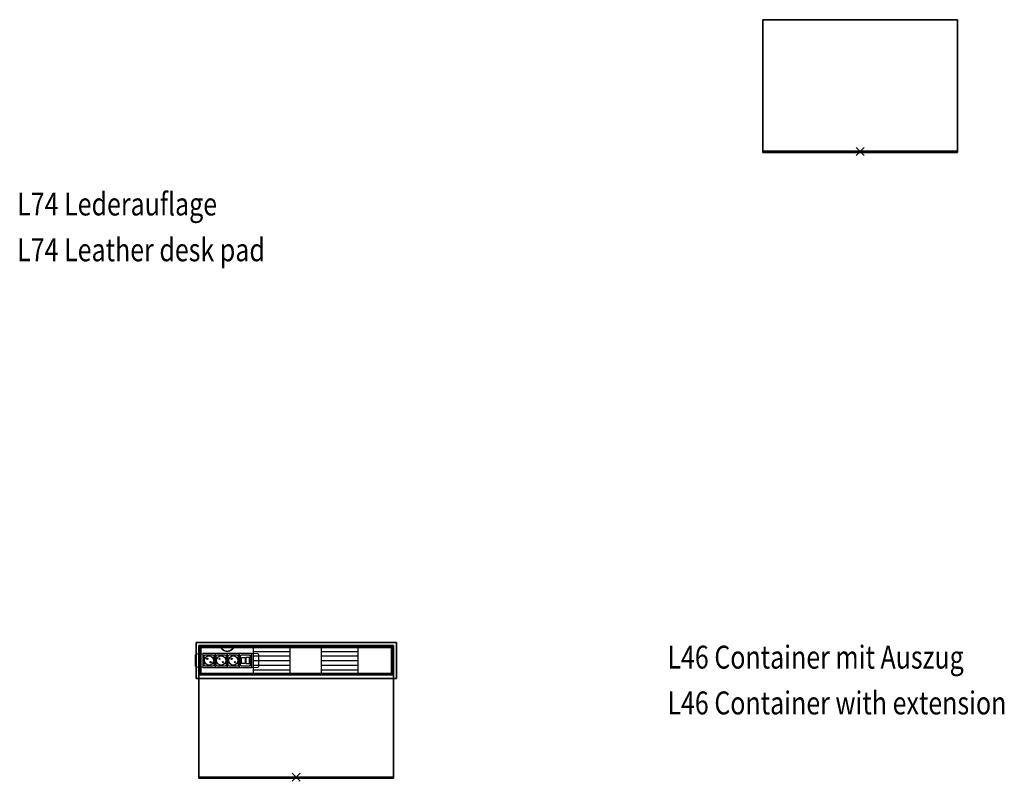
# Model space of a CAD drawing. Units: millimetres. Extents: x -20.3 to 16, y -28.4 to 10.
# Drawn here: x -5.2 to -0.9, y -14.4 to -11 of the extents above; entities that cross this region are included whole.
import ezdxf

# ---------------------------------------------------------------- set-up
doc = ezdxf.new("R2010")
doc.units = ezdxf.units.MM
for name, color, linetype in [('2_FANG', 1, 'Continuous'), ('2_GRAFIK', 2, 'Continuous'), ('2_GRAFIKDETAIL', 7, 'Continuous'), ('3_TI_EINBAU-', 253, 'Continuous'), ('3_TI_EINLAGE', 145, 'Continuous'), ('4_HINWEISE', 4, 'Continuous')]:
    doc.layers.add(name, color=color, linetype=linetype)
doc.styles.add('DIM', font='SIMPLEX8.SHX', dxfattribs={"width": 0.8, "height": 0.1})

# ---------------------------------------------------------------- blocks, each defined once
blk = doc.blocks.new('3_L74')
for points in [[(-0.425, 0.575, 0.004), (-0.425, 0.575), (0.425, 0.575), (0.425, 0.575, 0.004)], [(-0.425, 0.575, 0.004), (0.425, 0.575, 0.004), (0.425, 0.0008, 0.004), (-0.425, 0.0008, 0.004)], [(-0.425, 0.0008, 0.004), (-0.425, -0.004, -0.0008), (0.425, -0.004, -0.0008), (0.425, 0.0008, 0.004)], [(0.425, 0, -0.026), (0.425, -0.004, -0.026), (-0.425, -0.004, -0.026), (-0.425, 0, -0.026)], [(0.425, -0.004, -0.0008), (0.425, -0.004, -0.026), (-0.425, -0.004, -0.026), (-0.425, -0.004, -0.0008)]]:
    blk.add_3dface(points)
for points, invisible_edges in [([(-0.425, 0.0025), (-0.425, 0.0008, 0.004), (-0.425, 0.575, 0.004), (-0.425, 0.575)], 1), ([(0.425, 0.0025), (0.425, 0.0008, 0.004), (0.425, 0.575, 0.004), (0.425, 0.575)], 1), ([(-0.425, -0.004, -0.0008), (-0.425, 0, -0.0025), (-0.425, 0.0025), (-0.425, 0.0008, 0.004)], 5), ([(-0.425, -0.004, -0.026), (-0.425, 0, -0.026), (-0.425, 0, -0.0025), (-0.425, -0.004, -0.0008)], 4), ([(0.425, -0.004, -0.0008), (0.425, 0, -0.0025), (0.425, 0.0025), (0.425, 0.0008, 0.004)], 5), ([(0.425, -0.004, -0.026), (0.425, 0, -0.026), (0.425, 0, -0.0025), (0.425, -0.004, -0.0008)], 4)]:
    blk.add_3dface(points, dxfattribs=dict(invisible_edges=invisible_edges))
blk = doc.blocks.new('2_FP')
at = {"layer": '2_FANG'}
for p, q in [((-0.0177, -0.0177), (0.0177, 0.0177)), ((0.0177, -0.0177), (-0.0177, 0.0177))]:
    blk.add_line(p, q, dxfattribs=at)
blk.add_point((0, 0), dxfattribs=at)
blk = doc.blocks.new('2_L74')
at = {"layer": '2_GRAFIK'}
for p, q in [((-0.425, -0.004), (-0.425, 0.575)), ((-0.425, 0.575), (0.425, 0.575)), ((0.425, 0.575), (0.425, -0.004)), ((0.425, -0.004), (-0.425, -0.004))]:
    blk.add_line(p, q, dxfattribs=at)
blk.add_blockref('2_FP', (0, 0), dxfattribs=at)
blk = doc.blocks.new('1_L74')
blk.add_blockref('2_L74', (0, 0))
at = {"layer": '3_TI_EINLAGE'}
blk.add_blockref('3_L74', (0, 0), dxfattribs=at)
blk = doc.blocks.new('2_L76E')
at = {"layer": '2_GRAFIKDETAIL'}
for p, q in [((-0.138, -0.0242), (-0.138, 0.0242)), ((-0.1332, 0.0292), (-0.106, 0.0305)), ((-0.106, 0.0305), (-0.106, -0.0305)), ((-0.053, 0.0305), (-0.106, 0.0305)), ((-0.106, 0.0305), (-0.106, -0.0305)), ((-0.1025, 0.018), (-0.1025, -0.018)), ((-0.0615, 0.023), (-0.0975, 0.023)), ((-0.0565, -0.018), (-0.0565, 0.018)), ((0, 0.0305), (-0.053, 0.0305)), ((-0.053, 0.0305), (-0.053, -0.0305)), ((-0.053, -0.0305), (-0.053, 0.0305)), ((-0.0495, 0.018), (-0.0495, -0.018)), ((-0.0085, 0.023), (-0.0445, 0.023)), ((-0.0035, -0.018), (-0.0035, 0.018)), ((0.053, 0.0305), (0, 0.0305)), ((0, 0.0305), (0, -0.0305)), ((0, -0.0305), (0, 0.0305)), ((0.0035, 0.018), (0.0035, -0.018)), ((0.0445, 0.023), (0.0085, 0.023)), ((0.0495, -0.018), (0.0495, 0.018)), ((0.053, -0.0305), (0.053, 0.0305)), ((0.106, 0.0305), (0.053, 0.0305)), ((0.053, 0.0305), (0.053, -0.0305)), ((0.0565, 0.018), (0.0565, -0.018)), ((0.0975, 0.023), (0.0615, 0.023)), ((0.062, -0.0125), (0.062, 0.0125)), ((0.062, 0.0125), (0.078, 0.0125)), ((0.078, 0.0125), (0.078, -0.0125)), ((0.097, 0.0125), (0.081, 0.0125)), ((0.081, 0.0125), (0.081, -0.0125)), ((0.097, -0.0125), (0.097, 0.0125)), ((0.1025, -0.018), (0.1025, 0.018)), ((0.1332, 0.0292), (0.106, 0.0305)), ((0.106, 0.0305), (0.106, -0.0305)), ((0.106, -0.0305), (0.106, 0.0305)), ((0.138, -0.0242), (0.138, 0.0242)), ((-0.106, -0.0305), (-0.1332, -0.0292)), ((-0.106, -0.0305), (-0.053, -0.0305)), ((-0.0975, -0.023), (-0.0615, -0.023)), ((-0.053, -0.0305), (0, -0.0305)), ((-0.0445, -0.023), (-0.0085, -0.023)), ((0, -0.0305), (0.053, -0.0305)), ((0.0085, -0.023), (0.0445, -0.023)), ((0.053, -0.0305), (0.106, -0.0305)), ((0.0615, -0.023), (0.0975, -0.023)), ((0.078, -0.0125), (0.062, -0.0125)), ((0.081, -0.0125), (0.097, -0.0125)), ((0.106, -0.0305), (0.1332, -0.0292))]:
    blk.add_line(p, q, dxfattribs=at)
for centre, radius in [((-0.0795, 0), 0.02), ((-0.0866, 0.0071), 0.0025), ((-0.0265, 0), 0.02), ((-0.0336, 0.0071), 0.0025), ((0.0265, 0), 0.02), ((0.0194, 0.0071), 0.0025), ((-0.0724, -0.0071), 0.0025), ((-0.0194, -0.0071), 0.0025), ((0.0336, -0.0071), 0.0025)]:
    blk.add_circle(centre, radius, dxfattribs=at)
for centre, start, end in [((-0.133, 0.0242), 92.6838, 180), ((-0.0975, 0.018), 90, 180), ((-0.0615, 0.018), 0, 90), ((-0.0445, 0.018), 90, 180), ((-0.0085, 0.018), 0, 90), ((0.0085, 0.018), 90, 180), ((0.0445, 0.018), 0, 90), ((0.0615, 0.018), 90, 180), ((0.0975, 0.018), 0, 90), ((0.133, 0.0242), 0, 87.3162), ((-0.133, -0.0242), 180, 267.3162), ((-0.0975, -0.018), 180, 270), ((-0.0615, -0.018), 270, 0), ((-0.0445, -0.018), 180, 270), ((-0.0085, -0.018), 270, 0), ((0.0085, -0.018), 180, 270), ((0.0445, -0.018), 270, 0), ((0.0615, -0.018), 180, 270), ((0.0975, -0.018), 270, 0), ((0.133, -0.0242), 272.6838, 0)]:
    blk.add_arc(centre, 0.005, start, end, dxfattribs=at)
blk = doc.blocks.new('2_L75E')
at = {"layer": '2_GRAFIKDETAIL'}
for p, q in [((-0.1865, 0.4235), (-0.1865, 0.5375)), ((-0.1865, 0.5205), (-0.0265, 0.5205)), ((-0.0265, 0.4235), (-0.0265, 0.5375)), ((0.1105, 0.4235), (0.1105, 0.5375)), ((0.1105, 0.5205), (0.2705, 0.5205)), ((0.2705, 0.4235), (0.2705, 0.5375)), ((-0.1865, 0.5005), (-0.0265, 0.5005)), ((-0.1865, 0.4805), (-0.0265, 0.4805)), ((0.1105, 0.5005), (0.2705, 0.5005)), ((0.1105, 0.4805), (0.2705, 0.4805)), ((-0.1865, 0.4605), (-0.0265, 0.4605)), ((-0.1865, 0.4405), (-0.0265, 0.4405)), ((0.1105, 0.4605), (0.2705, 0.4605)), ((0.1105, 0.4405), (0.2705, 0.4405))]:
    blk.add_line(p, q, dxfattribs=at)
for points in [[(-0.4225, 0.5435), (-0.4165, 0.5435), (-0.4165, 0.4175), (-0.4225, 0.4175)], [(0.4165, 0.5435), (-0.4165, 0.5435), (-0.4165, 0.5375), (0.4165, 0.5375)], [(0.4165, 0.4175), (0.4225, 0.4175), (0.4225, 0.5435), (0.4165, 0.5435)], [(-0.4165, 0.4175), (0.4165, 0.4175), (0.4165, 0.4235), (-0.4165, 0.4235)]]:
    blk.add_lwpolyline(points, close=True, dxfattribs=at)
blk.add_arc((-0.3015, 0.553), 0.0325, 192.4381, 347.5619, dxfattribs=at)
blk.add_blockref('2_L76E', (-0.3015, 0.4805))
blk = doc.blocks.new('3_L75E')
for points, invisible_edges in [([(-0.3332, 0.0025, 0.005), (-0.2698, 0.0025, 0.005), (-0.276, -0.0106, 0.005), (-0.327, -0.0106, 0.005)], 4), ([(-0.327, -0.0106, 0.005), (-0.276, -0.0106, 0.005), (-0.2873, -0.0197, 0.005), (-0.3157, -0.0197, 0.005)], 5), ([(-0.3157, -0.0197, 0.005), (-0.2873, -0.0197, 0.005), (-0.3015, -0.023, 0.005), (-0.3157, -0.0197, 0.005)], 1)]:
    blk.add_3dface(points, dxfattribs=dict(invisible_edges=invisible_edges))
mesh = blk.add_polymesh((6, 3))
for k, corner in enumerate([(0.4375, -0.141, -0.016), (0.4375, -0.141, -0.02), (0.4375, -0.141, -0.02), (-0.4375, -0.141, -0.016), (-0.4375, -0.141, -0.02), (-0.4375, -0.141, -0.02), (-0.4375, 0.015, -0.016), (-0.4375, 0.015, -0.02), (-0.4375, -0.141, -0.02), (0.4375, 0.015, -0.016), (0.4375, 0.015, -0.02), (0.4375, -0.141, -0.02), (0.4375, 0.015, -0.016), (0.4375, 0.015, -0.016), (0.4375, -0.141, -0.016), (-0.4375, 0.015, -0.016), (-0.4375, 0.015, -0.016), (-0.4375, -0.141, -0.016)]):
    mesh.set_mesh_vertex(divmod(k, 3), corner)
mesh = blk.add_polymesh((6, 3))
for k, corner in enumerate([(0.4165, 0), (0.4165, 0, -0.016), (0.4165, 0, -0.016), (0.4165, -0.006), (0.4165, -0.006, -0.016), (0.4165, -0.006, -0.016), (-0.4165, -0.006), (-0.4165, -0.006, -0.016), (0.4165, -0.006, -0.016), (-0.4165, 0), (-0.4165, 0, -0.016), (0.4165, 0, -0.016), (-0.4165, 0), (-0.4165, 0), (0.4165, 0), (-0.4165, -0.006), (-0.4165, -0.006), (0.4165, -0.006)]):
    mesh.set_mesh_vertex(divmod(k, 3), corner)
mesh = blk.add_polymesh((6, 3))
for k, corner in enumerate([(-0.4225, 0), (-0.4225, 0, -0.016), (-0.4225, 0, -0.016), (-0.4165, 0), (-0.4165, 0, -0.016), (-0.4165, 0, -0.016), (-0.4165, -0.126), (-0.4165, -0.126, -0.016), (-0.4165, 0, -0.016), (-0.4225, -0.126), (-0.4225, -0.126, -0.016), (-0.4225, 0, -0.016), (-0.4225, -0.126), (-0.4225, -0.126), (-0.4225, 0), (-0.4165, -0.126), (-0.4165, -0.126), (-0.4165, 0)]):
    mesh.set_mesh_vertex(divmod(k, 3), corner)
mesh = blk.add_polymesh((6, 3))
for k, corner in enumerate([(0.4225, 0), (0.4225, 0, -0.016), (0.4225, 0, -0.016), (0.4165, 0), (0.4165, 0, -0.016), (0.4165, 0, -0.016), (0.4165, -0.126), (0.4165, -0.126, -0.016), (0.4165, 0, -0.016), (0.4225, -0.126), (0.4225, -0.126, -0.016), (0.4225, 0, -0.016), (0.4225, -0.126), (0.4225, -0.126), (0.4225, 0), (0.4165, -0.126), (0.4165, -0.126), (0.4165, 0)]):
    mesh.set_mesh_vertex(divmod(k, 3), corner)
mesh = blk.add_polymesh((6, 3))
for k, corner in enumerate([(0.4165, -0.12), (0.4165, -0.12, -0.016), (0.4165, -0.12, -0.016), (0.4165, -0.126), (0.4165, -0.126, -0.016), (0.4165, -0.126, -0.016), (-0.4165, -0.126), (-0.4165, -0.126, -0.016), (0.4165, -0.126, -0.016), (-0.4165, -0.12), (-0.4165, -0.12, -0.016), (0.4165, -0.12, -0.016), (-0.4165, -0.12), (-0.4165, -0.12), (0.4165, -0.12), (-0.4165, -0.126), (-0.4165, -0.126), (0.4165, -0.126)]):
    mesh.set_mesh_vertex(divmod(k, 3), corner)
blk = doc.blocks.new('1_L75')
blk.add_blockref('2_L74', (0, 0))
at = {"layer": '2_GRAFIKDETAIL'}
blk.add_blockref('2_L75E', (0, 0.029), dxfattribs=at)
at = {"layer": '3_TI_EINBAU-'}
blk.add_blockref('3_L75E', (0, 0.5725), dxfattribs=at)
at = {"layer": '3_TI_EINLAGE'}
blk.add_blockref('3_L74', (0, 0), dxfattribs=at)

msp = doc.modelspace()

# ---------------------------------------------------------------- block references
for name, p in [('1_L74', (-1.5045, -11.6119, 0.06)), ('1_L75', (-3.9667, -14.3434, 0.06))]:
    msp.add_blockref(name, p)

# ---------------------------------------------------------------- texts
at = {"layer": '4_HINWEISE', "style": 'DIM', "width": 0.8}
for s, p in [('L74 Lederauflage', (-5.185, -11.8914, 0.688)), ('L74 Leather desk pad', (-5.185, -12.0914, 0.688)), ('L46 Container mit Auszug', (-2.3464, -13.8691, 0.06)), ('L46 Container with extension', (-2.3464, -14.0691, 0.06))]:
    msp.add_text(s, height=0.1, dxfattribs=at).set_placement(p)

doc.saveas('drawing.dxf')
